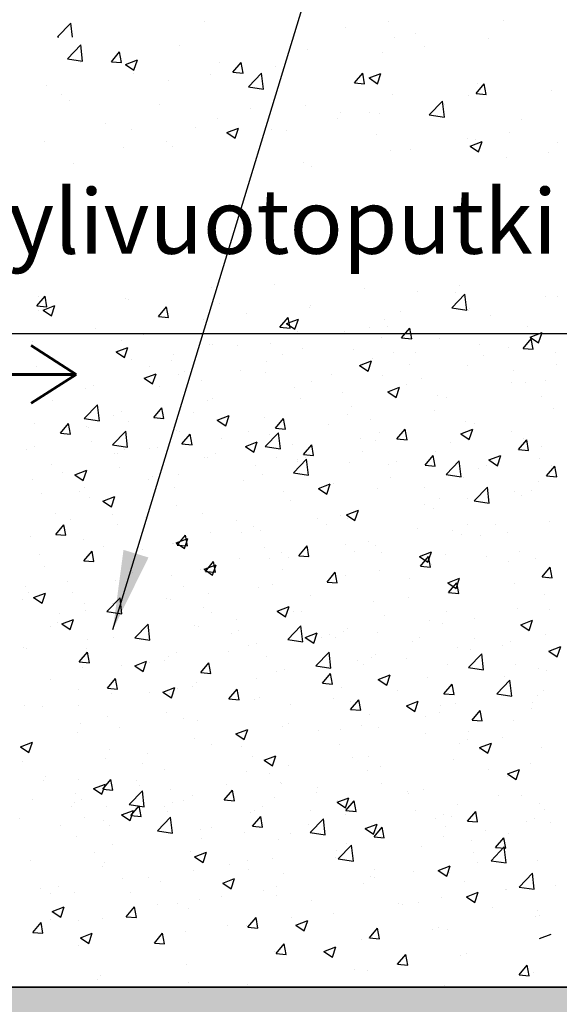
# Model space of a CAD drawing. Units: inches. Extents: x 1458 to 12543, y -7574 to -94.
# Drawn here: x 8027 to 8663, y -3897 to -2734 of the extents above; entities that cross this region are included whole.
import ezdxf

# ---------------------------------------------------------------- set-up
doc = ezdxf.new("R2010")
doc.units = ezdxf.units.IN
doc.header["$LTSCALE"] = 48
doc.header["$MEASUREMENT"] = 0
doc.layers.add('Text', color=1, linetype='Continuous', lineweight=15)
doc.styles.add('General Text', font='arial.ttf', dxfattribs={"height": 3})
doc.styles.get("Standard").update_dxf_attribs({"font": 'arial.ttf', "height": 100})
doc.dimstyles.get("Standard").update_dxf_attribs({"dimscale": 100, "dimtxt": 0.09375, "dimasz": 0.09375, "dimexe": 0.0625, "dimexo": 0.0625, "dimgap": 0.0625, "dimtad": 1, "dimdec": 4, "dimzin": 3, "dimdsep": 46, "dimlunit": 4, "dimtxsty": 'Standard', "dimblk": 'ARCHTICK', "dimcen": 0.05875, "dimdle": 0.0625, "dimazin": 0, "dimtfac": 0.75, "dimtdec": 4, "dimtmove": 0, "dimatfit": 3, "dimfxl": 0.0625, "dimfrac": 1, "dimtolj": 1, "dimtzin": 0, "dimarcsym": 0})

# ---------------------------------------------------------------- blocks, each defined once
blk = doc.blocks.new('_ArchTick')
at = {"color": 0, "linetype": 'ByBlock', "const_width": 0.15}
blk.add_lwpolyline([(-0.5, -0.5), (0.5, 0.5)], dxfattribs=at)

msp = doc.modelspace()

# ---------------------------------------------------------------- hatches: boundary and pattern name
h = msp.add_hatch()
h.set_pattern_fill('AR-SAND', color=256, scale=40)
h.paths.add_polyline_path([(2708.9, -4076.5), (8770.6, -4076.5), (8770.6, -3876.5), (2708.9, -3876.5)])

# ---------------------------------------------------------------- linework, layer by layer
at = {"linetype": 'Continuous'}
for p, q in [((8071.5, -2754.6), (8087.1, -2738.4)), ((8089, -2754.8), (8087.1, -2738.4)), ((8087.2, -2738.4), (8087.2, -2738.4)), ((8244.6, -2736.5), (8244.6, -2736.5)), ((8411.7, -2743.5), (8411.7, -2743.5)), ((8461.8, -2736.9), (8461.8, -2736.9)), ((8597.2, -2735.3), (8597.2, -2735.3)), ((8071.5, -2754.6), (8072.5, -2754.8)), ((8493.3, -2750.3), (8493.3, -2750.3)), ((8083.2, -2780.3), (8098.8, -2764.1)), ((8101, -2783.1), (8098.8, -2764.1)), ((8214.9, -2764.6), (8214.9, -2764.6)), ((8468.9, -2755.5), (8468.9, -2755.5)), ((8504.4, -2766), (8504.4, -2766)), ((8580.2, -2756), (8580.2, -2756)), ((8134.9, -2783.9), (8144.6, -2772.4)), ((8146.9, -2784.9), (8144.6, -2772.4)), ((8366.2, -2769.6), (8366.2, -2769.6)), ((8454.4, -2772.6), (8454.4, -2772.6)), ((8083.2, -2780.3), (8101, -2783.1)), ((8098.2, -2784.6), (8098.2, -2784.6)), ((8134.9, -2783.9), (8146.9, -2784.9)), ((8151.6, -2787), (8165.6, -2781.6)), ((8151.6, -2787), (8161.5, -2793.7)), ((8161.5, -2793.7), (8165.6, -2781.6)), ((8262.4, -2784.6), (8262.4, -2784.6)), ((8278.4, -2796.4), (8288, -2784.9)), ((8290.3, -2797.5), (8288, -2784.9)), ((8328.1, -2789.2), (8328.1, -2789.2)), ((8161.3, -2797.4), (8161.3, -2797.4)), ((8252.3, -2799.2), (8252.3, -2799.2)), ((8278.4, -2796.4), (8290.3, -2797.5)), ((8296.6, -2813.4), (8312.2, -2797.2)), ((8314.4, -2816.2), (8312.2, -2797.2)), ((8421.8, -2809), (8431.5, -2797.5)), ((8433.8, -2810), (8431.5, -2797.5)), ((8439, -2803), (8453, -2797.7)), ((8449, -2809.8), (8453, -2797.7)), ((8058.6, -2811.4), (8058.6, -2811.4)), ((8202.3, -2805.8), (8202.3, -2805.8)), ((8421.8, -2809), (8433.8, -2810)), ((8439, -2803), (8449, -2809.8)), ((8565.3, -2821.5), (8574.9, -2810)), ((8567.5, -2809.3), (8567.5, -2809.3)), ((8577.2, -2822.6), (8574.9, -2810)), ((8075.9, -2822.4), (8075.9, -2822.4)), ((8296.6, -2813.4), (8314.4, -2816.2)), ((8466.5, -2822.1), (8466.5, -2822.1)), ((8556.5, -2823.8), (8556.5, -2823.8)), ((8565.3, -2821.5), (8577.2, -2822.6)), ((8653.9, -2818.3), (8653.9, -2818.3)), ((8085.5, -2829.8), (8085.5, -2829.8)), ((8192.3, -2834.3), (8192.3, -2834.3)), ((8363.8, -2836.1), (8363.8, -2836.1)), ((8510.1, -2846.5), (8525.7, -2830.3)), ((8527.9, -2849.3), (8525.7, -2830.3)), ((8527.6, -2834.9), (8527.6, -2834.9)), ((8299.1, -2838.8), (8299.1, -2838.8)), ((8405.8, -2843.3), (8405.8, -2843.3)), ((8439.9, -2843.9), (8439.9, -2843.9)), ((8451.8, -2844.9), (8451.8, -2844.9)), ((8510.1, -2846.5), (8527.9, -2849.3)), ((8512.6, -2847.8), (8512.6, -2847.8)), ((8127.7, -2856.6), (8127.7, -2856.6)), ((8259.9, -2851.1), (8259.9, -2851.1)), ((8401.8, -2851.4), (8401.8, -2851.4)), ((8619.4, -2852.3), (8619.4, -2852.3)), ((8158.9, -2863.9), (8158.9, -2863.9)), ((8234.5, -2861.1), (8234.5, -2861.1)), ((8271, -2867.5), (8285, -2862.2)), ((8271, -2867.5), (8280.9, -2874.3)), ((8275.5, -2868.1), (8275.5, -2868.1)), ((8280.9, -2874.3), (8285, -2862.2)), ((8323.3, -2863.9), (8323.3, -2863.9)), ((8341.2, -2865.6), (8341.2, -2865.6)), ((8448, -2870.2), (8448, -2870.2)), ((8604.5, -2867.8), (8604.5, -2867.8)), ((8056.2, -2878), (8056.2, -2878)), ((8199.7, -2878), (8199.7, -2878)), ((8554.8, -2874.7), (8554.8, -2874.7)), ((8558.4, -2883.6), (8572.4, -2878.2)), ((8565.1, -2875.8), (8565.1, -2875.8)), ((8568.3, -2890.3), (8572.4, -2878.2)), ((8661.5, -2879.2), (8661.5, -2879.2)), ((8149.6, -2884.6), (8149.6, -2884.6)), ((8206.6, -2883.9), (8206.6, -2883.9)), ((8464.1, -2888.6), (8464.1, -2888.6)), ((8487.8, -2887.8), (8487.8, -2887.8)), ((8558.4, -2883.6), (8568.3, -2890.3)), ((8651.3, -2890.5), (8651.3, -2890.5)), ((8090, -2903.9), (8090, -2903.9)), ((8361.4, -2902.7), (8361.4, -2902.7)), ((8601.3, -2897.1), (8601.3, -2897.1)), ((8371.2, -2907.8), (8371.2, -2907.8)), ((8252.6, -3050.9), (8252.6, -3050.9)), ((8327.1, -3047.2), (8327.1, -3047.2)), ((8433.9, -3051.7), (8433.9, -3051.7)), ((8496, -3054.9), (8496, -3054.9)), ((8540.6, -3056.2), (8540.6, -3056.2)), ((8546.1, -3048.3), (8546.1, -3048.3)), ((8047, -3072.2), (8056.6, -3060.7)), ((8049, -3060.5), (8049, -3060.5)), ((8058.9, -3073.2), (8056.6, -3060.7)), ((8151.6, -3063.7), (8151.6, -3063.7)), ((8155.7, -3065), (8155.7, -3065)), ((8536.6, -3074.5), (8552.2, -3058.2)), ((8554.4, -3077.2), (8552.2, -3058.2)), ((8647.4, -3060.7), (8647.4, -3060.7)), ((8661.7, -3060.6), (8661.7, -3060.6)), ((8047, -3072.2), (8058.9, -3073.2)), ((8048.9, -3077.8), (8048.9, -3077.8)), ((8054.3, -3077.1), (8068.3, -3071.7)), ((8054.3, -3077.1), (8064.2, -3083.8)), ((8064.2, -3083.8), (8068.3, -3071.7)), ((8190.4, -3084.7), (8200.1, -3073.2)), ((8202.4, -3085.8), (8200.1, -3073.2)), ((8262.5, -3069.5), (8262.5, -3069.5)), ((8369.3, -3074), (8369.3, -3074)), ((8369.7, -3071.5), (8369.7, -3071.5)), ((8476, -3078.5), (8476, -3078.5)), ((8536.6, -3074.5), (8554.4, -3077.2)), ((8555.9, -3077.1), (8555.9, -3077.1)), ((8557.8, -3075.6), (8557.8, -3075.6)), ((8190.4, -3084.7), (8202.4, -3085.8)), ((8243.9, -3088.1), (8243.9, -3088.1)), ((8294, -3081.5), (8294, -3081.5)), ((8333.9, -3097.3), (8343.5, -3085.8)), ((8341.7, -3093.1), (8355.7, -3087.7)), ((8345.8, -3098.3), (8343.5, -3085.8)), ((8351.6, -3099.8), (8355.7, -3087.7)), ((8456.8, -3088.4), (8456.8, -3088.4)), ((8582.8, -3083), (8582.8, -3083)), ((8116, -3099.2), (8116, -3099.2)), ((8333.9, -3097.3), (8345.8, -3098.3)), ((8341.7, -3093.1), (8351.6, -3099.8)), ((8354.1, -3102.5), (8354.1, -3102.5)), ((8410.2, -3102.7), (8410.2, -3102.7)), ((8439.3, -3097.1), (8439.3, -3097.1)), ((8460.3, -3096.1), (8460.3, -3096.1)), ((8477.3, -3109.8), (8487, -3098.3)), ((8489.3, -3110.9), (8487, -3098.3)), ((8626, -3096.1), (8626, -3096.1)), ((8629.1, -3109.1), (8643.1, -3103.7)), ((8639.1, -3115.8), (8643.1, -3103.7)), ((8041.9, -3114.7), (8041.9, -3114.7)), ((8117.6, -3104.7), (8117.6, -3104.7)), ((8147.3, -3113.2), (8147.3, -3113.2)), ((8172.8, -3106.1), (8172.8, -3106.1)), ((8454, -3109.9), (8454, -3109.9)), ((8477.3, -3109.8), (8489.3, -3110.9)), ((8522.2, -3111), (8522.2, -3111)), ((8620.8, -3122.4), (8630.4, -3110.9)), ((8629.1, -3109.1), (8639.1, -3115.8)), ((8632.7, -3123.4), (8630.4, -3110.9)), ((8140.5, -3126.5), (8154.5, -3121.1)), ((8140.5, -3126.5), (8150.4, -3133.2)), ((8150.4, -3133.2), (8154.5, -3121.1)), ((8250.2, -3117.4), (8250.2, -3117.4)), ((8254.1, -3117.7), (8254.1, -3117.7)), ((8283.9, -3119.3), (8283.9, -3119.3)), ((8322.7, -3117.1), (8322.7, -3117.1)), ((8360.9, -3122.2), (8360.9, -3122.2)), ((8421.1, -3123.9), (8421.1, -3123.9)), ((8467.6, -3126.7), (8467.6, -3126.7)), ((8569.2, -3117.2), (8569.2, -3117.2)), ((8603.9, -3121), (8603.9, -3121)), ((8620.8, -3122.4), (8632.7, -3123.4)), ((8149.2, -3130.3), (8149.2, -3130.3)), ((8158.1, -3135.9), (8158.1, -3135.9)), ((8206, -3137.2), (8206, -3137.2)), ((8208.2, -3129.3), (8208.2, -3129.3)), ((8318.4, -3137.9), (8318.4, -3137.9)), ((8337.4, -3130), (8337.4, -3130)), ((8427.9, -3142.5), (8441.9, -3137.2)), ((8437.8, -3149.2), (8441.9, -3137.2)), ((8443.4, -3133.8), (8443.4, -3133.8)), ((8493.5, -3127.2), (8493.5, -3127.2)), ((8574.4, -3131.3), (8574.4, -3131.3)), ((8659.2, -3127.2), (8659.2, -3127.2)), ((8046.5, -3144.3), (8046.5, -3144.3)), ((8073.8, -3139.8), (8073.8, -3139.8)), ((8180.5, -3144.3), (8180.5, -3144.3)), ((8220.8, -3150), (8220.8, -3150)), ((8287.3, -3148.8), (8287.3, -3148.8)), ((8427.9, -3142.5), (8437.8, -3149.2)), ((8487.2, -3141), (8487.2, -3141)), ((8555.4, -3142.1), (8555.4, -3142.1)), ((8609.7, -3148.4), (8609.7, -3148.4)), ((8659.8, -3141.8), (8659.8, -3141.8)), ((8089.4, -3157.2), (8089.4, -3157.2)), ((8173.6, -3157.6), (8187.7, -3152.2)), ((8173.6, -3157.6), (8183.6, -3164.3)), ((8183.6, -3164.3), (8187.7, -3152.2)), ((8214.6, -3152.9), (8214.6, -3152.9)), ((8241.4, -3160.4), (8241.4, -3160.4)), ((8317.1, -3150.4), (8317.1, -3150.4)), ((8370.6, -3161.1), (8370.6, -3161.1)), ((8394.1, -3153.3), (8394.1, -3153.3)), ((8454.3, -3154.9), (8454.3, -3154.9)), ((8500.8, -3157.8), (8500.8, -3157.8)), ((8647, -3159.9), (8647, -3159.9)), ((8104.1, -3170), (8104.1, -3170)), ((8113.5, -3165.7), (8113.5, -3165.7)), ((8191.3, -3167), (8191.3, -3167)), ((8351.6, -3169), (8351.6, -3169)), ((8461.1, -3173.6), (8475.1, -3168.2)), ((8461.1, -3173.6), (8471, -3180.3)), ((8471, -3180.3), (8475.1, -3168.2)), ((8483.4, -3165), (8483.4, -3165)), ((8607.6, -3162.4), (8607.6, -3162.4)), ((8623.6, -3162.6), (8623.6, -3162.6)), ((8065, -3183.6), (8065, -3183.6)), ((8247.8, -3184), (8247.8, -3184)), ((8254, -3181.1), (8254, -3181.1)), ((8357.6, -3181.6), (8357.6, -3181.6)), ((8407.7, -3175), (8407.7, -3175)), ((8519.7, -3177.6), (8519.7, -3177.6)), ((8530.4, -3179.9), (8530.4, -3179.9)), ((8642.9, -3179.5), (8642.9, -3179.5)), ((8103, -3205.1), (8118.6, -3188.9)), ((8120.8, -3207.9), (8118.6, -3188.9)), ((8146.7, -3196.8), (8146.7, -3196.8)), ((8185, -3204.1), (8194.6, -3192.6)), ((8196.9, -3205.1), (8194.6, -3192.6)), ((8418.7, -3190.4), (8418.7, -3190.4)), ((8516.6, -3196.1), (8516.6, -3196.1)), ((8656.8, -3193.7), (8656.8, -3193.7)), ((8103, -3205.1), (8120.8, -3207.9)), ((8137.3, -3201.1), (8137.3, -3201.1)), ((8155.6, -3208.2), (8155.6, -3208.2)), ((8185, -3204.1), (8196.9, -3205.1)), ((8231.3, -3198.2), (8231.3, -3198.2)), ((8259.8, -3207), (8273.8, -3201.7)), ((8259.8, -3207), (8269.8, -3213.7)), ((8269.8, -3213.7), (8273.8, -3201.7)), ((8316, -3204.5), (8316, -3204.5)), ((8328.4, -3216.6), (8338.1, -3205.1)), ((8340.4, -3217.7), (8338.1, -3205.1)), ((8413.8, -3199.9), (8413.8, -3199.9)), ((8440.9, -3206.1), (8440.9, -3206.1)), ((8044.1, -3210.9), (8044.1, -3210.9)), ((8074.7, -3222.6), (8084.4, -3211.1)), ((8086.7, -3223.7), (8084.4, -3211.1)), ((8105.5, -3214.8), (8105.5, -3214.8)), ((8108.4, -3215.4), (8108.4, -3215.4)), ((8136.2, -3236.2), (8151.8, -3220)), ((8154, -3239), (8151.8, -3220)), ((8212.1, -3219.5), (8212.1, -3219.5)), ((8215.2, -3219.9), (8215.2, -3219.9)), ((8297.1, -3220), (8297.1, -3220)), ((8328.4, -3216.6), (8340.4, -3217.7)), ((8390.8, -3212.7), (8390.8, -3212.7)), ((8471.9, -3229.2), (8481.5, -3217.7)), ((8483.8, -3230.2), (8481.5, -3217.7)), ((8547.3, -3223.1), (8561.3, -3217.7)), ((8552.9, -3208.7), (8552.9, -3208.7)), ((8557.2, -3229.8), (8561.3, -3217.7)), ((8563.6, -3211), (8563.6, -3211)), ((8074.7, -3222.6), (8086.7, -3223.7)), ((8218.2, -3235.2), (8227.8, -3223.7)), ((8230.1, -3236.2), (8227.8, -3223.7)), ((8264.5, -3229.3), (8264.5, -3229.3)), ((8316.5, -3238.2), (8332.1, -3222)), ((8321.9, -3224.4), (8321.9, -3224.4)), ((8334.3, -3241), (8332.1, -3222)), ((8428.7, -3228.9), (8428.7, -3228.9)), ((8447, -3231), (8447, -3231)), ((8451.9, -3221.5), (8451.9, -3221.5)), ((8471.9, -3229.2), (8483.8, -3230.2)), ((8547.3, -3223.1), (8557.2, -3229.8)), ((8557.1, -3227.3), (8557.1, -3227.3)), ((8607.2, -3220.7), (8607.2, -3220.7)), ((8615.3, -3241.7), (8625, -3230.2)), ((8621.2, -3229.2), (8621.2, -3229.2)), ((8627.3, -3242.8), (8625, -3230.2)), ((8034.8, -3242), (8034.8, -3242)), ((8043.8, -3237.8), (8043.8, -3237.8)), ((8111.1, -3232.3), (8111.1, -3232.3)), ((8136.2, -3236.2), (8154, -3239)), ((8150.6, -3242.3), (8150.6, -3242.3)), ((8180.5, -3240), (8180.5, -3240)), ((8188.8, -3239.3), (8188.8, -3239.3)), ((8218.2, -3235.2), (8230.1, -3236.2)), ((8293, -3238.1), (8307, -3232.8)), ((8293, -3238.1), (8303, -3244.8)), ((8303, -3244.8), (8307, -3232.8)), ((8316.5, -3238.2), (8334.3, -3241)), ((8349.2, -3235.6), (8349.2, -3235.6)), ((8361.6, -3247.7), (8371.3, -3236.2)), ((8373.6, -3248.8), (8371.3, -3236.2)), ((8535.4, -3233.5), (8535.4, -3233.5)), ((8615.3, -3241.7), (8627.3, -3242.8)), ((8642.2, -3238), (8642.2, -3238)), ((8138.7, -3245.9), (8138.7, -3245.9)), ((8141.6, -3246.5), (8141.6, -3246.5)), ((8245.3, -3250.6), (8245.3, -3250.6)), ((8248.4, -3251), (8248.4, -3251)), ((8257.3, -3246.8), (8257.3, -3246.8)), ((8330.3, -3251.1), (8330.3, -3251.1)), ((8349.7, -3269.3), (8365.3, -3253.1)), ((8355.1, -3253.9), (8355.1, -3253.9)), ((8361.6, -3247.7), (8373.6, -3248.8)), ((8364.1, -3251.3), (8364.1, -3251.3)), ((8367.5, -3272.1), (8365.3, -3253.1)), ((8430.8, -3243.9), (8430.8, -3243.9)), ((8505.1, -3260.3), (8514.7, -3248.8)), ((8517, -3261.3), (8514.7, -3248.8)), ((8517.3, -3244.2), (8517.3, -3244.2)), ((8580.5, -3254.1), (8594.5, -3248.8)), ((8580.5, -3254.1), (8590.4, -3260.9)), ((8590.4, -3260.9), (8594.5, -3248.8)), ((8640.4, -3251.8), (8640.4, -3251.8)), ((8063.9, -3260), (8063.9, -3260)), ((8091.8, -3271.5), (8105.8, -3266.2)), ((8101.7, -3278.2), (8105.8, -3266.2)), ((8144.3, -3263.4), (8144.3, -3263.4)), ((8305, -3260.4), (8305, -3260.4)), ((8355.1, -3255.5), (8355.1, -3255.5)), ((8416.3, -3257), (8416.3, -3257)), ((8461.9, -3260), (8461.9, -3260)), ((8470.9, -3255.8), (8470.9, -3255.8)), ((8505.1, -3260.3), (8517, -3261.3)), ((8529.9, -3271.3), (8545.5, -3255.1)), ((8547.7, -3274.1), (8545.5, -3255.1)), ((8568.6, -3264.6), (8568.6, -3264.6)), ((8577.6, -3260.3), (8577.6, -3260.3)), ((8590.3, -3258.4), (8590.3, -3258.4)), ((8648.5, -3272.8), (8658.2, -3261.3)), ((8654.4, -3260.3), (8654.4, -3260.3)), ((8660.5, -3273.9), (8658.2, -3261.3)), ((8041.6, -3277.5), (8041.6, -3277.5)), ((8077, -3268.9), (8077, -3268.9)), ((8091.8, -3271.5), (8101.7, -3278.2)), ((8178.7, -3277.1), (8178.7, -3277.1)), ((8183.8, -3273.4), (8183.8, -3273.4)), ((8213.7, -3271.1), (8213.7, -3271.1)), ((8290.5, -3277.9), (8290.5, -3277.9)), ((8313.6, -3271.1), (8313.6, -3271.1)), ((8349.7, -3269.3), (8367.5, -3272.1)), ((8464, -3275), (8464, -3275)), ((8529.9, -3271.3), (8547.7, -3274.1)), ((8550.5, -3275.3), (8550.5, -3275.3)), ((8648.5, -3272.8), (8660.5, -3273.9)), ((8103, -3287), (8103, -3287)), ((8209.7, -3286.1), (8209.7, -3286.1)), ((8379.2, -3287.6), (8393.2, -3282.2)), ((8379.2, -3287.6), (8389.2, -3294.3)), ((8388.3, -3285), (8388.3, -3285)), ((8389.2, -3294.3), (8393.2, -3282.2)), ((8397.3, -3282.4), (8397.3, -3282.4)), ((8449.5, -3288.1), (8449.5, -3288.1)), ((8504.1, -3286.9), (8504.1, -3286.9)), ((8563.1, -3302.4), (8578.7, -3286.2)), ((8580.9, -3305.2), (8578.7, -3286.2)), ((8630.3, -3289.6), (8630.3, -3289.6)), ((8638.8, -3279.2), (8638.8, -3279.2)), ((8052.9, -3293.6), (8052.9, -3293.6)), ((8097.1, -3291.1), (8097.1, -3291.1)), ((8108.7, -3298.9), (8108.7, -3298.9)), ((8125, -3302.6), (8139, -3297.3)), ((8134.9, -3309.3), (8139, -3297.3)), ((8338.2, -3291.5), (8338.2, -3291.5)), ((8522.2, -3299.3), (8522.2, -3299.3)), ((8554.6, -3299.5), (8554.6, -3299.5)), ((8610.8, -3291.4), (8610.8, -3291.4)), ((8618.7, -3295.8), (8618.7, -3295.8)), ((8125, -3302.6), (8134.9, -3309.3)), ((8211.9, -3308.2), (8211.9, -3308.2)), ((8346.8, -3302.2), (8346.8, -3302.2)), ((8504.5, -3306.1), (8504.5, -3306.1)), ((8514.9, -3310.8), (8514.9, -3310.8)), ((8563.1, -3302.4), (8580.9, -3305.2)), ((8068.6, -3317.1), (8068.6, -3317.1)), ((8086.1, -3324.7), (8086.1, -3324.7)), ((8136.2, -3318.1), (8136.2, -3318.1)), ((8175.4, -3321.6), (8175.4, -3321.6)), ((8242.9, -3317.2), (8242.9, -3317.2)), ((8378.2, -3322.8), (8378.2, -3322.8)), ((8405.5, -3319.3), (8405.5, -3319.3)), ((8412.4, -3318.7), (8426.4, -3313.3)), ((8412.4, -3318.7), (8422.4, -3325.4)), ((8413.8, -3323.6), (8413.8, -3323.6)), ((8422.4, -3325.4), (8426.4, -3313.3)), ((8069.3, -3342), (8078.9, -3330.5)), ((8081.2, -3343), (8078.9, -3330.5)), ((8141.9, -3330), (8141.9, -3330)), ((8282.1, -3326.1), (8282.1, -3326.1)), ((8302.5, -3332.7), (8302.5, -3332.7)), ((8388.9, -3330.6), (8388.9, -3330.6)), ((8495.7, -3335.1), (8495.7, -3335.1)), ((8555.4, -3330.4), (8555.4, -3330.4)), ((8587.8, -3330.6), (8587.8, -3330.6)), ((8651.9, -3326.9), (8651.9, -3326.9)), ((8039.2, -3344.1), (8039.2, -3344.1)), ((8069.3, -3342), (8081.2, -3343)), ((8211.2, -3352.1), (8225.2, -3346.7)), ((8212.7, -3354.5), (8222.4, -3343)), ((8221.1, -3358.8), (8225.2, -3346.7)), ((8224.7, -3355.6), (8222.4, -3343)), ((8252.4, -3339.3), (8252.4, -3339.3)), ((8288.9, -3339.3), (8288.9, -3339.3)), ((8311.2, -3337.7), (8311.2, -3337.7)), ((8537.7, -3337.2), (8537.7, -3337.2)), ((8548.1, -3341.9), (8548.1, -3341.9)), ((8570.1, -3343.2), (8570.1, -3343.2)), ((8602.4, -3339.6), (8602.4, -3339.6)), ((8101.8, -3348.2), (8101.8, -3348.2)), ((8126.1, -3356), (8126.1, -3356)), ((8172.2, -3359.3), (8172.2, -3359.3)), ((8207.3, -3352.7), (8207.3, -3352.7)), ((8208.6, -3352.7), (8208.6, -3352.7)), ((8211.2, -3352.1), (8221.1, -3358.8)), ((8212.7, -3354.5), (8224.7, -3355.6)), ((8315.3, -3357.2), (8315.3, -3357.2)), ((8356.2, -3367.1), (8365.8, -3355.6)), ((8368.1, -3368.1), (8365.8, -3355.6)), ((8411.4, -3353.9), (8411.4, -3353.9)), ((8438.7, -3350.4), (8438.7, -3350.4)), ((8447, -3354.7), (8447, -3354.7)), ((8050.3, -3365.9), (8050.3, -3365.9)), ((8102.5, -3373.1), (8112.1, -3361.6)), ((8106.3, -3365.5), (8106.3, -3365.5)), ((8114.4, -3374.1), (8112.1, -3361.6)), ((8285.6, -3370.4), (8285.6, -3370.4)), ((8322.1, -3370.4), (8322.1, -3370.4)), ((8335.7, -3363.8), (8335.7, -3363.8)), ((8344.3, -3368.8), (8344.3, -3368.8)), ((8356.2, -3367.1), (8368.1, -3368.1)), ((8422.1, -3361.7), (8422.1, -3361.7)), ((8453.4, -3363.2), (8453.4, -3363.2)), ((8498.6, -3368.1), (8512.6, -3362.7)), ((8498.6, -3368.1), (8508.5, -3374.8)), ((8499.6, -3379.6), (8509.3, -3368.1)), ((8508.5, -3374.8), (8512.6, -3362.7)), ((8511.6, -3380.7), (8509.3, -3368.1)), ((8528.9, -3366.2), (8528.9, -3366.2)), ((8577.7, -3368.5), (8577.7, -3368.5)), ((8616.3, -3362.4), (8616.3, -3362.4)), ((8635.6, -3370.7), (8635.6, -3370.7)), ((8055.6, -3379.3), (8055.6, -3379.3)), ((8102.5, -3373.1), (8114.4, -3374.1)), ((8244.4, -3383.2), (8258.4, -3377.8)), ((8245.9, -3385.6), (8255.6, -3374.1)), ((8254.3, -3389.9), (8258.4, -3377.8)), ((8257.9, -3386.7), (8255.6, -3374.1)), ((8499.6, -3379.6), (8511.6, -3380.7)), ((8502, -3378.4), (8502, -3378.4)), ((8512.4, -3377.4), (8512.4, -3377.4)), ((8603.3, -3374.3), (8603.3, -3374.3)), ((8643.1, -3392.2), (8652.7, -3380.7)), ((8655, -3393.2), (8652.7, -3380.7)), ((8159.3, -3387.1), (8159.3, -3387.1)), ((8205.4, -3390.4), (8205.4, -3390.4)), ((8240.5, -3383.8), (8240.5, -3383.8)), ((8244.4, -3383.2), (8254.3, -3389.9)), ((8245.9, -3385.6), (8257.9, -3386.7)), ((8336.8, -3383.2), (8336.8, -3383.2)), ((8389.4, -3398.2), (8399, -3386.7)), ((8401.3, -3399.2), (8399, -3386.7)), ((8411.4, -3390.2), (8411.4, -3390.2)), ((8451.9, -3385), (8451.9, -3385)), ((8486.6, -3394.3), (8486.6, -3394.3)), ((8531.8, -3399.2), (8545.8, -3393.8)), ((8541.7, -3405.9), (8545.8, -3393.8)), ((8643.1, -3392.2), (8655, -3393.2)), ((8649.5, -3393.5), (8649.5, -3393.5)), ((8033.5, -3403.6), (8033.5, -3403.6)), ((8083.5, -3397), (8083.5, -3397)), ((8139.4, -3396.6), (8139.4, -3396.6)), ((8220.2, -3403.2), (8220.2, -3403.2)), ((8308.7, -3404.2), (8308.7, -3404.2)), ((8325.6, -3401.6), (8325.6, -3401.6)), ((8389.4, -3398.2), (8401.3, -3399.2)), ((8531.8, -3399.2), (8541.7, -3405.9)), ((8532.8, -3410.7), (8542.5, -3399.2)), ((8544.8, -3411.8), (8542.5, -3399.2)), ((8610.9, -3399.6), (8610.9, -3399.6)), ((8036.8, -3410.6), (8036.8, -3410.6)), ((8043.1, -3416.6), (8057.1, -3411.2)), ((8043.1, -3416.6), (8053.1, -3423.3)), ((8053.1, -3423.3), (8057.1, -3411.2)), ((8088.8, -3410.4), (8088.8, -3410.4)), ((8129.5, -3433), (8145.1, -3416.8)), ((8147.3, -3435.8), (8145.1, -3416.8)), ((8249.9, -3411.6), (8249.9, -3411.6)), ((8370, -3414.3), (8370, -3414.3)), ((8485.1, -3416.1), (8485.1, -3416.1)), ((8532.8, -3410.7), (8544.8, -3411.8)), ((8535.2, -3409.5), (8535.2, -3409.5)), ((8545.6, -3408.5), (8545.6, -3408.5)), ((8646.5, -3413.2), (8646.5, -3413.2)), ((8029.7, -3419.3), (8029.7, -3419.3)), ((8103.5, -3423.3), (8103.5, -3423.3)), ((8136.4, -3423.8), (8136.4, -3423.8)), ((8199.8, -3418.2), (8199.8, -3418.2)), ((8204.8, -3419.2), (8204.8, -3419.2)), ((8243.2, -3428.3), (8243.2, -3428.3)), ((8330.6, -3432.6), (8344.6, -3427.2)), ((8340.5, -3439.3), (8344.6, -3427.2)), ((8444.6, -3421.3), (8444.6, -3421.3)), ((8613.9, -3428.9), (8613.9, -3428.9)), ((8073.5, -3434.8), (8073.5, -3434.8)), ((8103.8, -3432), (8103.8, -3432)), ((8129.5, -3433), (8147.3, -3435.8)), ((8253.4, -3434.3), (8253.4, -3434.3)), ((8330.6, -3432.6), (8340.5, -3439.3)), ((8341.9, -3435.3), (8341.9, -3435.3)), ((8349.9, -3432.8), (8349.9, -3432.8)), ((8358.8, -3432.7), (8358.8, -3432.7)), ((8456.7, -3437.3), (8456.7, -3437.3)), ((8529.8, -3433.2), (8529.8, -3433.2)), ((8651.4, -3430.7), (8651.4, -3430.7)), ((8062.9, -3450.4), (8062.9, -3450.4)), ((8071.8, -3446.1), (8071.8, -3446.1)), ((8076.3, -3447.7), (8090.3, -3442.3)), ((8076.3, -3447.7), (8086.3, -3454.4)), ((8086.3, -3454.4), (8090.3, -3442.3)), ((8162.7, -3464.1), (8178.3, -3447.9)), ((8180.5, -3466.9), (8178.3, -3447.9)), ((8178.6, -3450.6), (8178.6, -3450.6)), ((8233, -3449.3), (8233, -3449.3)), ((8238, -3450.3), (8238, -3450.3)), ((8283, -3442.7), (8283, -3442.7)), ((8343, -3466.1), (8358.6, -3449.9)), ((8360.8, -3468.9), (8358.6, -3449.9)), ((8510, -3443.9), (8510, -3443.9)), ((8525.1, -3447.3), (8525.1, -3447.3)), ((8563.5, -3441.8), (8563.5, -3441.8)), ((8618, -3448.6), (8632, -3443.2)), ((8618, -3448.6), (8627.9, -3455.3)), ((8627.9, -3455.3), (8632, -3443.2)), ((8136.7, -3454.4), (8136.7, -3454.4)), ((8137, -3463.1), (8137, -3463.1)), ((8162.7, -3464.1), (8180.5, -3466.9)), ((8169.6, -3454.9), (8169.6, -3454.9)), ((8276.4, -3459.4), (8276.4, -3459.4)), ((8285.4, -3455.2), (8285.4, -3455.2)), ((8363.7, -3463.7), (8377.8, -3458.3)), ((8363.7, -3463.7), (8373.7, -3470.4)), ((8373.7, -3470.4), (8377.8, -3458.3)), ((8383.1, -3463.9), (8383.1, -3463.9)), ((8392.1, -3459.7), (8392.1, -3459.7)), ((8399.3, -3463.9), (8399.3, -3463.9)), ((8409, -3456.7), (8409, -3456.7)), ((8413.2, -3453.2), (8413.2, -3453.2)), ((8449.4, -3457.3), (8449.4, -3457.3)), ((8498.9, -3464.2), (8498.9, -3464.2)), ((8647.1, -3460), (8647.1, -3460)), ((8106.7, -3465.9), (8106.7, -3465.9)), ((8296.5, -3473.2), (8296.5, -3473.2)), ((8306.3, -3470.8), (8306.3, -3470.8)), ((8343, -3466.1), (8360.8, -3468.9)), ((8489.9, -3468.4), (8489.9, -3468.4)), ((8543.2, -3475), (8543.2, -3475)), ((8563, -3464.3), (8563, -3464.3)), ((8596.7, -3472.9), (8596.7, -3472.9)), ((8605.6, -3468.7), (8605.6, -3468.7)), ((8651.2, -3479.7), (8665.2, -3474.3)), ((8661.1, -3486.4), (8665.2, -3474.3)), ((8030.9, -3475.9), (8030.9, -3475.9)), ((8034.3, -3477.2), (8034.3, -3477.2)), ((8097, -3492.4), (8106.7, -3480.9)), ((8105, -3477.2), (8105, -3477.2)), ((8109, -3493.5), (8106.7, -3480.9)), ((8202.4, -3485.8), (8202.4, -3485.8)), ((8211.8, -3481.7), (8211.8, -3481.7)), ((8273, -3480.5), (8273, -3480.5)), ((8318.5, -3486.3), (8318.5, -3486.3)), ((8376.2, -3497.2), (8391.8, -3481)), ((8394, -3500), (8391.8, -3481)), ((8446.4, -3484.3), (8446.4, -3484.3)), ((8556.4, -3499.2), (8572, -3483)), ((8558.3, -3478.4), (8558.3, -3478.4)), ((8574.2, -3502), (8572, -3483)), ((8651.2, -3479.7), (8661.1, -3486.4)), ((8097, -3492.4), (8109, -3493.5)), ((8101.4, -3498.6), (8101.4, -3498.6)), ((8147.2, -3497.1), (8147.2, -3497.1)), ((8162.5, -3497.1), (8176.5, -3491.7)), ((8162.5, -3497.1), (8172.5, -3503.8)), ((8172.5, -3503.8), (8176.5, -3491.7)), ((8179.9, -3493.2), (8179.9, -3493.2)), ((8197.2, -3490.5), (8197.2, -3490.5)), ((8240.5, -3505), (8250.1, -3493.5)), ((8252.4, -3506), (8250.1, -3493.5)), ((8376.2, -3497.2), (8394, -3500)), ((8425.3, -3490.8), (8425.3, -3490.8)), ((8432.5, -3495), (8432.5, -3495)), ((8442.2, -3487.8), (8442.2, -3487.8)), ((8482.6, -3488.4), (8482.6, -3488.4)), ((8532.1, -3495.3), (8532.1, -3495.3)), ((8611.4, -3495.5), (8611.4, -3495.5)), ((8240.5, -3505), (8252.4, -3506)), ((8329.7, -3504.3), (8329.7, -3504.3)), ((8339.5, -3501.9), (8339.5, -3501.9)), ((8383.9, -3517.5), (8393.6, -3506)), ((8395.9, -3518.6), (8393.6, -3506)), ((8449.9, -3513.1), (8463.9, -3507.7)), ((8459.9, -3519.8), (8463.9, -3507.7)), ((8507.6, -3510.5), (8507.6, -3510.5)), ((8556.4, -3499.2), (8574.2, -3502)), ((8598.8, -3509.6), (8598.8, -3509.6)), ((8638.8, -3499.8), (8638.8, -3499.8)), ((8648.9, -3503), (8648.9, -3503)), ((8063.3, -3513.3), (8063.3, -3513.3)), ((8130.2, -3523.5), (8139.9, -3512)), ((8142.2, -3524.5), (8139.9, -3512)), ((8230.4, -3521.6), (8230.4, -3521.6)), ((8235.6, -3516.9), (8235.6, -3516.9)), ((8306.2, -3511.6), (8306.2, -3511.6)), ((8383.9, -3517.5), (8395.9, -3518.6)), ((8449.9, -3513.1), (8459.9, -3519.8)), ((8527.4, -3530.1), (8537, -3518.6)), ((8539.3, -3531.1), (8537, -3518.6)), ((8589.6, -3530.3), (8605.2, -3514.1)), ((8607.4, -3533.1), (8605.2, -3514.1)), ((8096.6, -3525.4), (8096.6, -3525.4)), ((8130.2, -3523.5), (8142.2, -3524.5)), ((8134.6, -3529.7), (8134.6, -3529.7)), ((8180.4, -3528.2), (8180.4, -3528.2)), ((8195.7, -3528.2), (8209.7, -3522.8)), ((8195.7, -3528.2), (8205.7, -3534.9)), ((8203.4, -3530), (8203.4, -3530)), ((8205.7, -3534.9), (8209.7, -3522.8)), ((8213.1, -3524.3), (8213.1, -3524.3)), ((8273.7, -3536.1), (8283.3, -3524.6)), ((8285.6, -3537.1), (8283.3, -3524.6)), ((8406.5, -3523.3), (8406.5, -3523.3)), ((8472.5, -3526.2), (8472.5, -3526.2)), ((8527.4, -3530.1), (8539.3, -3531.1)), ((8589.6, -3530.3), (8607.4, -3533.1)), ((8638.2, -3532.5), (8638.2, -3532.5)), ((8644.6, -3526.6), (8644.6, -3526.6)), ((8031.9, -3543.8), (8031.9, -3543.8)), ((8054.1, -3544.8), (8054.1, -3544.8)), ((8096.5, -3544.4), (8096.5, -3544.4)), ((8273.7, -3536.1), (8285.6, -3537.1)), ((8303.9, -3537.4), (8303.9, -3537.4)), ((8310.2, -3534.5), (8310.2, -3534.5)), ((8346.7, -3542.8), (8346.7, -3542.8)), ((8396.7, -3536.2), (8396.7, -3536.2)), ((8416.9, -3539), (8416.9, -3539)), ((8417.1, -3548.6), (8426.8, -3537.1)), ((8429.1, -3549.6), (8426.8, -3537.1)), ((8483.1, -3544.2), (8497.1, -3538.8)), ((8483.1, -3544.2), (8493.1, -3550.9)), ((8493.1, -3550.9), (8497.1, -3538.8)), ((8523.7, -3543.5), (8523.7, -3543.5)), ((8540.8, -3541.6), (8540.8, -3541.6)), ((8632, -3540.7), (8632, -3540.7)), ((8129.8, -3556.5), (8129.8, -3556.5)), ((8200, -3552.4), (8200, -3552.4)), ((8417.1, -3548.6), (8429.1, -3549.6)), ((8439.7, -3554.4), (8439.7, -3554.4)), ((8521.6, -3552.5), (8521.6, -3552.5)), ((8560.6, -3561.2), (8570.2, -3549.7)), ((8572.5, -3562.2), (8570.2, -3549.7)), ((8630.5, -3548), (8630.5, -3548)), ((8099, -3565.2), (8099, -3565.2)), ((8220.4, -3559.4), (8220.4, -3559.4)), ((8236.6, -3561.1), (8236.6, -3561.1)), ((8337.1, -3568.5), (8337.1, -3568.5)), ((8343.4, -3565.6), (8343.4, -3565.6)), ((8429.9, -3567.3), (8429.9, -3567.3)), ((8505.7, -3557.3), (8505.7, -3557.3)), ((8560.6, -3561.2), (8572.5, -3562.2)), ((8609, -3562.1), (8609, -3562.1)), ((8094.6, -3576), (8094.6, -3576)), ((8144.6, -3569.4), (8144.6, -3569.4)), ((8281.9, -3577.6), (8295.9, -3572.2)), ((8281.9, -3577.6), (8291.8, -3584.3)), ((8291.8, -3584.3), (8295.9, -3572.2)), ((8379.9, -3573.9), (8379.9, -3573.9)), ((8404.9, -3572.5), (8404.9, -3572.5)), ((8450.1, -3570.1), (8450.1, -3570.1)), ((8505.1, -3577.1), (8505.1, -3577.1)), ((8556.9, -3574.6), (8556.9, -3574.6)), ((8027.7, -3592.7), (8041.7, -3587.3)), ((8037.6, -3599.4), (8041.7, -3587.3)), ((8233.2, -3583.5), (8233.2, -3583.5)), ((8253.6, -3590.5), (8253.6, -3590.5)), ((8404.1, -3589.9), (8404.1, -3589.9)), ((8546.2, -3588.5), (8546.2, -3588.5)), ((8554.8, -3583.6), (8554.8, -3583.6)), ((8569.3, -3593.6), (8583.3, -3588.3)), ((8579.3, -3600.3), (8583.3, -3588.3)), ((8596.3, -3581.9), (8596.3, -3581.9)), ((8027.7, -3592.7), (8037.6, -3599.4)), ((8132.2, -3596.3), (8132.2, -3596.3)), ((8177.8, -3600.5), (8177.8, -3600.5)), ((8288.3, -3592.6), (8288.3, -3592.6)), ((8315.1, -3608.7), (8329.1, -3603.3)), ((8325, -3615.4), (8329.1, -3603.3)), ((8438.1, -3603.6), (8438.1, -3603.6)), ((8569.3, -3593.6), (8579.3, -3600.3)), ((8569.5, -3596.4), (8569.5, -3596.4)), ((8642.2, -3593.2), (8642.2, -3593.2)), ((8029.5, -3610.4), (8029.5, -3610.4)), ((8127.8, -3607.1), (8127.8, -3607.1)), ((8171.7, -3612.6), (8171.7, -3612.6)), ((8301.4, -3604), (8301.4, -3604)), ((8315.1, -3608.7), (8325, -3615.4)), ((8344.1, -3615.1), (8344.1, -3615.1)), ((8419.9, -3605.1), (8419.9, -3605.1)), ((8538.3, -3608.2), (8538.3, -3608.2)), ((8629.5, -3613), (8629.5, -3613)), ((8197.5, -3619), (8197.5, -3619)), ((8294.1, -3621.7), (8294.1, -3621.7)), ((8321.5, -3623.7), (8321.5, -3623.7)), ((8437.3, -3621), (8437.3, -3621)), ((8452.8, -3616.4), (8452.8, -3616.4)), ((8579.4, -3619.6), (8579.4, -3619.6)), ((8602.5, -3624.7), (8616.5, -3619.4)), ((8602.5, -3624.7), (8612.5, -3631.4)), ((8612.5, -3631.4), (8616.5, -3619.4)), ((8055, -3632.6), (8055, -3632.6)), ((8057.7, -3627.6), (8057.7, -3627.6)), ((8096.5, -3631.8), (8096.5, -3631.8)), ((8113.8, -3642.1), (8127.8, -3636.7)), ((8123.8, -3648.8), (8127.8, -3636.7)), ((8124.8, -3642.8), (8134.4, -3631.4)), ((8136.7, -3643.9), (8134.4, -3631.4)), ((8164.4, -3632.2), (8164.4, -3632.2)), ((8167.8, -3638.3), (8167.8, -3638.3)), ((8271.2, -3636.7), (8271.2, -3636.7)), ((8334.6, -3635.1), (8334.6, -3635.1)), ((8336.2, -3636.5), (8336.2, -3636.5)), ((8453.1, -3636.2), (8453.1, -3636.2)), ((8602.7, -3627.5), (8602.7, -3627.5)), ((8606.6, -3628.7), (8606.6, -3628.7)), ((8092, -3648.3), (8092, -3648.3)), ((8113.8, -3642.1), (8123.8, -3648.8)), ((8124.8, -3642.8), (8136.7, -3643.9)), ((8156.1, -3660.9), (8171.6, -3644.7)), ((8173.8, -3663.7), (8171.6, -3644.7)), ((8204.8, -3643.7), (8204.8, -3643.7)), ((8230.7, -3650.1), (8230.7, -3650.1)), ((8268.2, -3655.4), (8277.9, -3643.9)), ((8280.2, -3656.4), (8277.9, -3643.9)), ((8377.3, -3646.2), (8377.3, -3646.2)), ((8378, -3641.2), (8378, -3641.2)), ((8484.7, -3645.7), (8484.7, -3645.7)), ((8486, -3647.5), (8486, -3647.5)), ((8502.7, -3643.7), (8502.7, -3643.7)), ((8591.5, -3650.2), (8591.5, -3650.2)), ((8041.9, -3654.9), (8041.9, -3654.9)), ((8090.9, -3658.7), (8090.9, -3658.7)), ((8099.9, -3654.5), (8099.9, -3654.5)), ((8156.1, -3661), (8173.8, -3663.7)), ((8206.6, -3659), (8206.6, -3659)), ((8219.6, -3656.5), (8219.6, -3656.5)), ((8268.2, -3655.4), (8280.2, -3656.4)), ((8327.3, -3652.8), (8327.3, -3652.8)), ((8401.3, -3658.1), (8415.3, -3652.8)), ((8401.3, -3658.1), (8411.2, -3664.9)), ((8401.7, -3656.5), (8401.7, -3656.5)), ((8411.2, -3664.9), (8415.3, -3652.8)), ((8411.7, -3667.9), (8421.3, -3656.5)), ((8423.6, -3669), (8421.3, -3656.5)), ((8543.6, -3660.8), (8543.6, -3660.8)), ((8619.4, -3650.8), (8619.4, -3650.8)), ((8639.8, -3659.8), (8639.8, -3659.8)), ((8088.2, -3663.7), (8088.2, -3663.7)), ((8129.7, -3662.9), (8129.7, -3662.9)), ((8147, -3673.2), (8161, -3667.8)), ((8147, -3673.2), (8157, -3679.9)), ((8157, -3679.9), (8161, -3667.8)), ((8158, -3673.9), (8167.6, -3662.5)), ((8169.9, -3675), (8167.6, -3662.5)), ((8197.6, -3663.3), (8197.6, -3663.3)), ((8201, -3669.4), (8201, -3669.4)), ((8299, -3670.6), (8299, -3670.6)), ((8304.4, -3667.8), (8304.4, -3667.8)), ((8313.4, -3663.5), (8313.4, -3663.5)), ((8369.4, -3667.6), (8369.4, -3667.6)), ((8411.2, -3672.3), (8411.2, -3672.3)), ((8411.7, -3667.9), (8423.6, -3669)), ((8420.1, -3668), (8420.1, -3668)), ((8493.6, -3667.4), (8493.6, -3667.4)), ((8526.9, -3672.5), (8526.9, -3672.5)), ((8555.1, -3680.5), (8564.8, -3669)), ((8567.1, -3681.5), (8564.8, -3669)), ((8645.9, -3666.4), (8645.9, -3666.4)), ((8027, -3677), (8027, -3677)), ((8102.9, -3676.5), (8102.9, -3676.5)), ((8125.2, -3679.4), (8125.2, -3679.4)), ((8158, -3673.9), (8169.9, -3675)), ((8189.3, -3692), (8204.8, -3675.8)), ((8207, -3694.8), (8204.8, -3675.8)), ((8301.4, -3686.5), (8311.1, -3675)), ((8313.4, -3687.5), (8311.1, -3675)), ((8367.3, -3684), (8367.3, -3684)), ((8369.5, -3694.1), (8385.1, -3677.8)), ((8387.3, -3696.8), (8385.1, -3677.8)), ((8434.5, -3689.2), (8448.5, -3683.9)), ((8444.4, -3695.9), (8448.5, -3683.9)), ((8517.9, -3676.8), (8517.9, -3676.8)), ((8535.9, -3674.8), (8535.9, -3674.8)), ((8555.1, -3680.5), (8567.1, -3681.5)), ((8624.7, -3681.3), (8624.7, -3681.3)), ((8633.7, -3677.1), (8633.7, -3677.1)), ((8652.6, -3681.9), (8652.6, -3681.9)), ((8075.1, -3686), (8075.1, -3686)), ((8133, -3685.6), (8133, -3685.6)), ((8189.3, -3692), (8207, -3694.8)), ((8195.1, -3685.6), (8195.1, -3685.6)), ((8239.8, -3690.1), (8239.8, -3690.1)), ((8252.8, -3687.6), (8252.8, -3687.6)), ((8291.5, -3694), (8291.5, -3694)), ((8301.4, -3686.5), (8313.4, -3687.5)), ((8346.6, -3694.6), (8346.6, -3694.6)), ((8369.5, -3694.1), (8387.3, -3696.8)), ((8434.5, -3689.2), (8444.4, -3695.9)), ((8434.9, -3687.6), (8434.9, -3687.6)), ((8444.9, -3699), (8454.5, -3687.6)), ((8456.8, -3700.1), (8454.5, -3687.6)), ((8529.2, -3686.4), (8529.2, -3686.4)), ((8576.8, -3691.9), (8576.8, -3691.9)), ((8604.1, -3695.3), (8604.1, -3695.3)), ((8094.1, -3698.4), (8094.1, -3698.4)), ((8136.1, -3707.6), (8136.1, -3707.6)), ((8241.5, -3700.5), (8241.5, -3700.5)), ((8332.2, -3701.7), (8332.2, -3701.7)), ((8412.6, -3706.5), (8412.6, -3706.5)), ((8444.9, -3699), (8456.8, -3700.1)), ((8453.3, -3699.1), (8453.3, -3699.1)), ((8526.8, -3698.5), (8526.8, -3698.5)), ((8560.1, -3703.6), (8560.1, -3703.6)), ((8588.3, -3711.6), (8598, -3700.1)), ((8600.3, -3712.6), (8598, -3700.1)), ((8115.1, -3717.2), (8115.1, -3717.2)), ((8228.3, -3716.7), (8228.3, -3716.7)), ((8233.2, -3722.6), (8247.2, -3717.3)), ((8243.2, -3729.4), (8247.2, -3717.3)), ((8400.5, -3715.1), (8400.5, -3715.1)), ((8402.7, -3725.1), (8418.3, -3708.9)), ((8420.5, -3727.9), (8418.3, -3708.9)), ((8500.3, -3710.3), (8500.3, -3710.3)), ((8562.4, -3717.5), (8562.4, -3717.5)), ((8583, -3727.2), (8598.5, -3710.9)), ((8588.3, -3711.6), (8600.3, -3712.6)), ((8600.7, -3729.9), (8598.5, -3710.9)), ((8039.4, -3727.1), (8039.4, -3727.1)), ((8127.3, -3729.5), (8127.3, -3729.5)), ((8233.2, -3722.6), (8243.2, -3729.4)), ((8274.6, -3731.6), (8274.6, -3731.6)), ((8296, -3726.5), (8296, -3726.5)), ((8324.7, -3725.1), (8324.7, -3725.1)), ((8399.2, -3723.1), (8399.2, -3723.1)), ((8402.7, -3725.2), (8420.5, -3727.9)), ((8566.8, -3729.7), (8566.8, -3729.7)), ((8583, -3727.2), (8600.7, -3729.9)), ((8637.3, -3726.4), (8637.3, -3726.4)), ((8124.7, -3733.8), (8124.7, -3733.8)), ((8231.4, -3738.3), (8231.4, -3738.3)), ((8296.6, -3737.1), (8296.6, -3737.1)), ((8338.2, -3742.8), (8338.2, -3742.8)), ((8445.8, -3737.6), (8445.8, -3737.6)), ((8491, -3739.6), (8491, -3739.6)), ((8520.7, -3738.7), (8534.7, -3733.3)), ((8520.7, -3738.7), (8530.6, -3745.4)), ((8530.6, -3745.4), (8534.7, -3733.3)), ((8533.5, -3741.4), (8533.5, -3741.4)), ((8616.2, -3758.3), (8631.7, -3742)), ((8633.9, -3761), (8631.7, -3742)), ((8148.3, -3748.3), (8148.3, -3748.3)), ((8179.3, -3746.5), (8179.3, -3746.5)), ((8192.7, -3752.1), (8192.7, -3752.1)), ((8266.4, -3753.7), (8280.4, -3748.4)), ((8266.4, -3753.7), (8276.4, -3760.5)), ((8276.4, -3760.5), (8280.4, -3748.4)), ((8432.4, -3754.2), (8432.4, -3754.2)), ((8441, -3746.2), (8441, -3746.2)), ((8444.9, -3747.3), (8444.9, -3747.3)), ((8551.7, -3751.9), (8551.7, -3751.9)), ((8051.1, -3760.4), (8051.1, -3760.4)), ((8062.7, -3766.5), (8062.7, -3766.5)), ((8072.6, -3758.2), (8072.6, -3758.2)), ((8091.7, -3764.9), (8091.7, -3764.9)), ((8157.9, -3764.9), (8157.9, -3764.9)), ((8314.7, -3762.9), (8314.7, -3762.9)), ((8329.2, -3757.6), (8329.2, -3757.6)), ((8553.8, -3769.8), (8567.9, -3764.4)), ((8563.8, -3776.5), (8567.9, -3764.4)), ((8600, -3760.8), (8600, -3760.8)), ((8601.7, -3761.8), (8601.7, -3761.8)), ((8616.2, -3758.3), (8633.9, -3761)), ((8658.5, -3756.4), (8658.5, -3756.4)), ((8212.5, -3777.6), (8212.5, -3777.6)), ((8238.9, -3772.8), (8238.9, -3772.8)), ((8264.6, -3769.4), (8264.6, -3769.4)), ((8329.8, -3768.2), (8329.8, -3768.2)), ((8371.4, -3773.9), (8371.4, -3773.9)), ((8474.2, -3777.3), (8474.2, -3777.3)), ((8497.8, -3776.8), (8497.8, -3776.8)), ((8524.2, -3770.7), (8524.2, -3770.7)), ((8553.8, -3769.8), (8563.8, -3776.5)), ((8065.2, -3787.2), (8079.2, -3781.8)), ((8065.2, -3787.2), (8075.1, -3793.9)), ((8075.1, -3793.9), (8079.2, -3781.8)), ((8152.5, -3793.3), (8162.2, -3781.8)), ((8164.5, -3794.3), (8162.2, -3781.8)), ((8188.8, -3779.4), (8188.8, -3779.4)), ((8225.9, -3783.2), (8225.9, -3783.2)), ((8396.8, -3789.6), (8396.8, -3789.6)), ((8478.1, -3778.4), (8478.1, -3778.4)), ((8584.9, -3783), (8584.9, -3783)), ((8637.6, -3785.8), (8637.6, -3785.8)), ((8042.3, -3811.8), (8051.9, -3800.3)), ((8054.2, -3812.9), (8051.9, -3800.3)), ((8062.5, -3796.1), (8062.5, -3796.1)), ((8095.9, -3797.6), (8095.9, -3797.6)), ((8124.9, -3796), (8124.9, -3796)), ((8152.5, -3793.3), (8164.5, -3794.3)), ((8296, -3805.8), (8305.6, -3794.3)), ((8307.9, -3806.9), (8305.6, -3794.3)), ((8347.8, -3794), (8347.8, -3794)), ((8352.6, -3803.2), (8366.6, -3797.8)), ((8362.6, -3809.9), (8366.6, -3797.8)), ((8634.9, -3792.9), (8634.9, -3792.9)), ((8640.5, -3791.9), (8640.5, -3791.9)), ((8042.3, -3811.8), (8054.2, -3812.9)), ((8098.4, -3818.3), (8112.4, -3812.9)), ((8108.3, -3825), (8112.4, -3812.9)), ((8185.7, -3824.4), (8195.4, -3812.9)), ((8197.7, -3825.4), (8195.4, -3812.9)), ((8222, -3810.5), (8222, -3810.5)), ((8272.1, -3803.9), (8272.1, -3803.9)), ((8294.1, -3803.7), (8294.1, -3803.7)), ((8296, -3805.8), (8307.9, -3806.9)), ((8352.6, -3803.2), (8362.6, -3809.9)), ((8439.4, -3818.4), (8449.1, -3806.9)), ((8451.4, -3819.4), (8449.1, -3806.9)), ((8514.2, -3808.6), (8514.2, -3808.6)), ((8521, -3805.8), (8521, -3805.8)), ((8531, -3807.9), (8531, -3807.9)), ((8098.4, -3818.3), (8108.3, -3825)), ((8185.7, -3824.4), (8197.7, -3825.4)), ((8190.2, -3818.7), (8190.2, -3818.7)), ((8430, -3820.7), (8430, -3820.7)), ((8438.4, -3818.5), (8438.4, -3818.5)), ((8439.4, -3818.4), (8451.4, -3819.4)), ((8640, -3819.2), (8654, -3813.8)), ((8095.7, -3827.2), (8095.7, -3827.2)), ((8327.3, -3834.8), (8327.3, -3834.8)), ((8329.2, -3836.9), (8338.8, -3825.4)), ((8341.1, -3838), (8338.8, -3825.4)), ((8385.8, -3834.3), (8399.8, -3828.9)), ((8385.8, -3834.3), (8395.8, -3841)), ((8395.8, -3841), (8399.8, -3828.9)), ((8329.2, -3836.9), (8341.1, -3838)), ((8472.6, -3849.5), (8482.3, -3838)), ((8484.6, -3850.5), (8482.3, -3838)), ((8547.4, -3839.7), (8547.4, -3839.7)), ((8554.2, -3836.9), (8554.2, -3836.9)), ((8223.4, -3849.8), (8223.4, -3849.8)), ((8421.5, -3856.2), (8421.5, -3856.2)), ((8437.5, -3856.9), (8437.5, -3856.9)), ((8471.6, -3849.6), (8471.6, -3849.6)), ((8472.6, -3849.5), (8484.6, -3850.5)), ((8616.1, -3862), (8625.7, -3850.5)), ((8628, -3863.1), (8625.7, -3850.5)), ((8632.5, -3859.5), (8632.5, -3859.5)), ((8118.9, -3867.1), (8118.9, -3867.1)), ((8122.4, -3862.6), (8122.4, -3862.6)), ((8616.1, -3862), (8628, -3863.1)), ((8225.7, -3871.6), (8225.7, -3871.6)), ((8295.2, -3872.8), (8295.2, -3872.8)), ((8332.4, -3876.1), (8332.4, -3876.1)), ((8528.6, -3874.5), (8528.6, -3874.5))]:
    msp.add_line(p, q, dxfattribs=at)
for p, q in [((7506, -3104.8), (9264.9, -3104.8)), ((8770.6, -3876.5), (7977.4, -3876.5))]:
    msp.add_line(p, q)
at = {"color": 8}
msp.add_line((8770.6, -3876.5), (5766.9, -3876.5), dxfattribs=at)
msp.add_lwpolyline([(7506, -3366.2), (7506, -3815.1), (7658.3, -3815.1), (7977.4, -3876.5), (8770.6, -3876.5), (9310.7, -3033.3), (9561, -3033.3), (9561, -2754.8)])
at = {"layer": 'Text', "color": 7, "lineweight": 60}
for q in [(8040.3, -3118.9), (7931.9, -3153.1), (8040.3, -3187.2)]:
    msp.add_line((8093.2, -3153.1), q, dxfattribs=at)

# ---------------------------------------------------------------- texts
at = {"layer": 'Text', "color": 7, "lineweight": 30, "style": 'General Text'}
msp.add_text('ylivuotoputki', height=76.2, dxfattribs=at).set_placement((8013.4, -3010.6))

# ---------------------------------------------------------------- leaders
at = {"color": 7}
msp.add_leader([(8136.7, -3454.4), (8545.3, -2111.5)], dimstyle='Standard', override={"dimscale": 1000, "dimgap": 0.09, "dimtad": 0}, dxfattribs=at)

doc.saveas('drawing.dxf')
